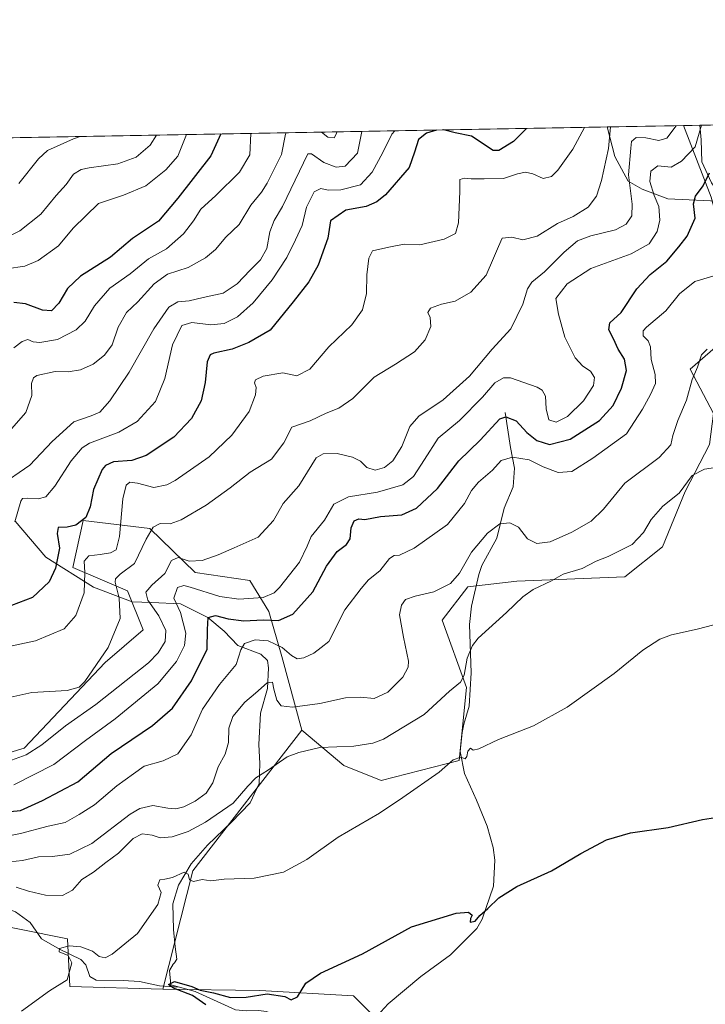
# Model space of a CAD drawing. Units: metres. Extents: x 625127 to 628598, y 4694854 to 4697230.
# Drawn here: x 626387 to 626616, y 4696901 to 4697230 of the extents above; entities that cross this region are included whole.
import ezdxf

# ---------------------------------------------------------------- set-up
doc = ezdxf.new("R2010")
doc.units = ezdxf.units.M
doc.header["$MEASUREMENT"] = 0
for name, color, linetype, lineweight in [('Arbolado forestal CxS', 92, 'Continuous', 0), ('Comarca CxS', 21, 'Continuous', 0), ('Comunidad Autónoma CxS', 142, 'Continuous', 0), ('Corriente natural lineal', 142, 'Continuous', 13), ('Cultivos herbáceos CxS', 92, 'Continuous', 0), ('Curva de nivel maestra', 30, 'Continuous', 30), ('Curva de nivel normal', 30, 'Continuous', 0), ('Municipio CxS', 4, 'Continuous', 0), ('Provincia CxS', 1, 'Continuous', 0), ('Suelo desnudo CxS', 253, 'Continuous', 0)]:
    doc.layers.add(name, color=color, linetype=linetype, lineweight=lineweight)

msp = doc.modelspace()

# ---------------------------------------------------------------- linework, layer by layer
at = {"layer": 'Arbolado forestal CxS', "color": 92, "linetype": 'Continuous', "lineweight": 0, "extrusion": (0.2621969085866865, 0.004762960627878009, 0.9650026400656332), "elevation": 187135.7537642485, "flags": 128}
msp.add_lwpolyline([(4685038.640478358, -686752.8963114736), (4685038.640478358, -686779.2500165725)], dxfattribs=at)
at = {"layer": 'Arbolado forestal CxS', "color": 92, "linetype": 'Continuous', "lineweight": 0, "extrusion": (0.2397949782226384, 0.00435616455818629, 0.9708137783579024), "elevation": 171191.145428087, "flags": 128}
msp.add_lwpolyline([(4685038.20090899, -690593.5476392171), (4685038.200908989, -690903.0622706076)], dxfattribs=at)
at = {"layer": 'Arbolado forestal CxS', "color": 92, "linetype": 'Continuous', "lineweight": 0}
for points in [[(625913.7949999999, 4697181.672, 596.6598999999987), (626608.4475999996, 4697194.291200001, 485.3917999999976), (626617.6653000005, 4697170.359300001, 474.1000000000058)], [(626608.4474999999, 4697194.291300001, 485.3919000000024), (626617.6653000005, 4697170.359300001, 474.1000000000058), (626624.6278999997, 4697144.2335, 469.868100000007), (626630.7209000001, 4697130.299500001, 463.4581000000035)], [(626480.9617, 4696992.3731, 462.4897000000056), (626494.9395000003, 4696980.507300001, 458.8796000000002), (626507.4943000004, 4696975.520300001, 457.1719000000012), (626533.5022999998, 4696982.2357, 455.3576999999932), (626536.0197000002, 4697006.5757, 459.7347000000009), (626527.8809000002, 4697029.104699999, 462.3064000000013), (626536.3611000003, 4697040.230699999, 463.8298999999971), (626552.8120999997, 4697042.1209, 461.7002000000066), (626588.8756999997, 4697043.506899999, 458.5817999999999), (626601.4609000003, 4697053.579100001, 458.6496000000043), (626609.0120999999, 4697072.0441, 460.4867999999988), (626617.1911000004, 4697087.7733, 461.2232999999979), (626618.5345000002, 4697098.076500001, 462.4942000000011), (626610.7015000005, 4697112.881300001, 466.167300000001), (626630.7209000001, 4697130.299500001, 463.4581000000035)], [(626630.7209000001, 4697130.299500001, 463.4581000000035), (626610.7015000005, 4697112.881300001, 466.167300000001), (626618.5345000002, 4697098.076500001, 462.4942000000011)], [(626617.1911000004, 4697087.7733, 461.2232999999979), (626609.0120999999, 4697072.0441, 460.4867999999988), (626601.4609000003, 4697053.579100001, 458.6496000000043), (626588.8756999997, 4697043.506899999, 458.5817999999999), (626552.8120999997, 4697042.1209, 461.7002000000066), (626536.3611000003, 4697040.230699999, 463.8298999999971), (626527.8809000002, 4697029.104699999, 462.3064000000013), (626536.0197000002, 4697006.5757, 459.7347000000009), (626533.5022999998, 4696982.2357, 455.3576999999932), (626507.4943000004, 4696975.520300001, 457.1719000000012), (626494.9395000003, 4696980.507300001, 458.8796000000002), (626480.9617, 4696992.3731, 462.4897000000056), (626474.3211000003, 4697016.916099999, 468.8396999999969), (626469.9424999999, 4697032.008099999, 478.5957000000053), (626463.6074999999, 4697042.3391, 482.8567000000039), (626445.3296999997, 4697044.952099999, 484.042300000001), (626430.1359000001, 4697059.750700001, 491.2954000000027), (626407.9033000004, 4697062.3685, 500.6198000000004), (626404.4221000001, 4697046.692500001, 498.2909000000073), (626422.6999000004, 4697038.854699999, 489.594299999997), (626427.9216999998, 4697025.7917, 487.9808000000049), (626415.2067, 4697014.968699999, 490.2204000000056), (626388.1435000002, 4696986.328299999, 486.5176999999967), (626368.5285, 4696980.440099999, 486.2535999999964)], [(626480.9617, 4696992.3731, 462.4897000000056), (626474.3211000003, 4697016.916099999, 468.8396999999969), (626469.9424999999, 4697032.008099999, 478.5957000000053), (626463.6074999999, 4697042.3391, 482.8567000000039), (626445.3296999997, 4697044.952099999, 484.042300000001), (626430.1359000001, 4697059.750700001, 491.2954000000027), (626407.9033000004, 4697062.3685, 500.6198000000004), (626404.4221000001, 4697046.692500001, 498.2909000000073), (626422.6999000004, 4697038.854699999, 489.594299999997), (626427.9216999998, 4697025.7917, 487.9808000000049), (626415.2067, 4697014.968699999, 490.2204000000056), (626388.1435000002, 4696986.328299999, 486.5176999999967), (626368.5285, 4696980.440099999, 486.2535999999964)]]:
    msp.add_polyline3d(points, dxfattribs=at)
at = {"layer": 'Comarca CxS', "color": 21, "linetype": 'Continuous', "lineweight": 0, "flags": 128}
msp.add_lwpolyline([(628597.9500009601, 4694916.389983043), (625168.4700009349, 4694854.149983042), (625127.0600009359, 4697167.379983019), (625301.6809682129, 4697170.552187014), (625820.1848167797, 4697179.971445223), (628555.4000009611, 4697229.659983018)], close=True, dxfattribs=at)
at = {"layer": 'Comunidad Autónoma CxS', "color": 142, "linetype": 'Continuous', "lineweight": 0, "flags": 128}
msp.add_lwpolyline([(628597.9500009601, 4694916.389983043), (625168.4700009349, 4694854.149983042), (625127.0600009359, 4697167.379983019), (625301.6809682129, 4697170.552187014), (625820.1848167797, 4697179.971445223), (628555.4000009611, 4697229.659983018)], close=True, dxfattribs=at)
at = {"layer": 'Corriente natural lineal', "color": 142, "linetype": 'Continuous', "lineweight": 13}
for points in [[(626613.9500000002, 4697194.391200001, 482.3503000000055), (626613.9501, 4697194.390100001, 482.3499000000011), (626614.3800999997, 4697189.5601, 480.9667999999947), (626614.6001000004, 4697182.130100001, 478.616599999994), (626617.8101000005, 4697175.130100001, 475.510500000004), (626622.2401000002, 4697168.9001, 470.9789000000019)], [(626583.0203, 4697193.829299999, 492.3028999999952), (626585.5701000001, 4697183.9301, 489.649900000004), (626590.0201000003, 4697175.7401, 486.2116999999998), (626594.6700999998, 4697173.0801, 483.4887000000017), (626603.2001, 4697169.790100001, 478.501099999994), (626622.2401000002, 4697168.9001, 470.9789000000019)], [(626548.8601000002, 4697098.4901, 476.8078999999998), (626550.6700999998, 4697086.7501, 472.4228000000003), (626552.0201000003, 4697079.890100001, 469.4939000000013), (626551.5701000001, 4697073.5801, 467.610799999995), (626548.5000999998, 4697066.470100001, 466.413400000005), (626546.1101000002, 4697056.5101, 464.8258999999962), (626541.0701000001, 4697047.280099999, 464.101800000004), (626540.0500999996, 4697044.300100001, 463.6552999999985), (626537.6901000004, 4697033.720100001, 461.9658000000054), (626536.9801000003, 4697027.630100001, 461.0620000000054), (626537.5800999999, 4697011.520099999, 459.8413), (626536.8201000001, 4697000.380100001, 458.061400000006), (626535.1001000004, 4696994.3301, 457.1867000000057), (626534.4901000002, 4696991.5001, 456.7501000000047), (626533.8300999999, 4696985.1801, 455.8264000000054), (626535.3101000005, 4696977.800100001, 454.4965999999986), (626539.2600999996, 4696968.970100001, 453.3233999999939), (626542.9001000002, 4696960.220100001, 452.5028000000021), (626544.8901000004, 4696953.1801, 451.5777999999991), (626545.3901000004, 4696948.9101, 451.1591999999946), (626544.9901000002, 4696940.2601, 450.5268000000069), (626541.1801000005, 4696929.190099999, 450.0265000000073), (626539.4401000004, 4696926.0801, 449.8677000000025), (626530.6001000004, 4696917.300100001, 449.3358000000007), (626520.7600999996, 4696910.0601, 449.068299999999), (626509.8501000004, 4696900.880100001, 448.9441999999981), (626506.1501000002, 4696896.940099999, 448.7430000000023)], [(626385.1401000004, 4697062.120100001, 505.8200999999972), (626395.3800999997, 4697050.1501, 502.0212999999931), (626411.3201000001, 4697040.1501, 494.5080000000017), (626424.2200999996, 4697035.170100001, 488.7146999999969), (626430.7401000002, 4697035.020099999, 485.6315000000032), (626440.4101, 4697034.5001, 480.4253000000026), (626449.5601000005, 4697029.960100001, 476.7918000000063), (626455.0000999998, 4697025.380100001, 474.593399999998), (626459.6101000002, 4697020.5701, 472.151199999993), (626467.2801000001, 4697017.670100001, 468.7246000000014), (626469.4700999996, 4697015.5601, 468.1140000000014), (626469.7600999996, 4697013.100099999, 467.5598999999929), (626469.4301000005, 4697006.270099999, 465.937699999995), (626467.1801000005, 4696998.0001, 463.453999999998), (626466.5500999996, 4696987.520099999, 462.0528000000049), (626466.9401000004, 4696981.140100001, 461.3573999999935), (626466.7100999998, 4696974.530099999, 460.2495000000054), (626463.7401000002, 4696968.110099999, 459.7210000000051), (626457.4301000005, 4696961.550100001, 459.3810999999987), (626449.3901000004, 4696953.860099999, 457.8954999999987), (626444.0000999998, 4696947.640100001, 456.9790000000066), (626439.7001, 4696940.530099999, 455.2350000000006), (626437.8800999997, 4696934.370100001, 454.5277999999962), (626438.0500999996, 4696925.780099999, 453.8864000000031), (626438.6201, 4696919.940099999, 452.7991000000038), (626439.2200999996, 4696915.880100001, 451.9563999999955), (626438.4401000004, 4696914.590100001, 451.8441000000021), (626437.9301000005, 4696914.1501, 451.7966000000015), (626436.7801000001, 4696912.0801, 451.7592000000004), (626437.2001, 4696907.280099999, 450.7014000000054), (626440.0900999998, 4696906.470100001, 450.9505000000063)], [(626341.8400999998, 4696941.420100001, 464.2706000000035), (626344.8800999997, 4696941.450099999, 463.8994999999995), (626347.6201, 4696941.040100001, 463.5518000000012), (626355.6501000002, 4696938.4901, 462.167300000001), (626362.2801000001, 4696935.540100001, 461.2265999999945), (626371.2801000001, 4696935.940099999, 460.2983999999997), (626377.8400999998, 4696934.440099999, 458.9750000000058), (626385.3000999996, 4696931.630100001, 458.1012999999948), (626390.1700999998, 4696928.0801, 457.304099999994), (626393.9600999998, 4696922.6801, 456.5139999999956), (626399.9901000002, 4696919.1801, 455.7810999999929), (626407.1601, 4696915.720100001, 455.0108000000037), (626408.8101000005, 4696913.9101, 454.7253999999957), (626410.1300999997, 4696910.090100001, 454.0198999999994), (626412.1801000005, 4696908.8201, 453.3567000000039), (626421.3000999996, 4696908.700099999, 452.6781000000047), (626426.6700999998, 4696908.390100001, 452.9045999999944), (626433.4401000004, 4696906.9101, 451.8399999999965), (626440.0900999998, 4696906.470100001, 450.9505000000063)], [(626440.0900999998, 4696906.470100001, 450.9505000000063), (626445.2600999996, 4696905.020099999, 450.9777000000031), (626458.8400999998, 4696898.9101, 449.4940000000061), (626462.4200999998, 4696898.550100001, 449.0666000000056), (626466.5000999998, 4696898.7301, 448.9177999999956), (626469.1401000004, 4696898.3201, 448.6086000000069), (626478.8601000002, 4696894.140100001, 448.5016000000033), (626483.9001000002, 4696890.840100001, 447.8934000000008), (626486.0401, 4696885.0701, 446.1879999999946), (626488.0100999996, 4696883.1601, 444.8543999999966), (626491.0301000001, 4696881.3101, 443.9652999999962), (626494.2200999996, 4696880.190099999, 443.0209000000032), (626497.3800999997, 4696877.540100001, 441.5503000000026), (626501.7871000003, 4696873.3828, 441.7090999999928), (626504.0361000003, 4696867.4296, 441.2540000000009), (626508.1201, 4696857.470100001, 439.6407999999938)]]:
    msp.add_polyline3d(points, dxfattribs=at)
at = {"layer": 'Cultivos herbáceos CxS', "color": 92, "linetype": 'Continuous', "lineweight": 0, "extrusion": (-0.03774492185847485, -0.1035084813708251, 0.993912126477086), "elevation": -509365.3483739169, "flags": 128}
msp.add_lwpolyline([(-1020565.490140786, 4599261.786899986), (-1020583.553784345, 4599204.751637152), (-1020579.498591309, 4599163.993103235)], dxfattribs=at)
at = {"layer": 'Cultivos herbáceos CxS', "color": 92, "linetype": 'Continuous', "lineweight": 0}
for points in [[(626480.9617, 4696992.3731, 462.4897000000056), (626494.9395000003, 4696980.507300001, 458.8796000000002), (626507.4943000004, 4696975.520300001, 457.1719000000012), (626533.5022999998, 4696982.2357, 455.3576999999932), (626536.0197000002, 4697006.5757, 459.7347000000009), (626527.8809000002, 4697029.104699999, 462.3064000000013), (626536.3611000003, 4697040.230699999, 463.8298999999971), (626552.8120999997, 4697042.1209, 461.7002000000066), (626588.8756999997, 4697043.506899999, 458.5817999999999), (626601.4609000003, 4697053.579100001, 458.6496000000043), (626609.0120999999, 4697072.0441, 460.4867999999988), (626617.1911000004, 4697087.7733, 461.2232999999979), (626618.5345000002, 4697098.076500001, 462.4942000000011), (626610.7015000005, 4697112.881300001, 466.167300000001), (626630.7209000001, 4697130.299500001, 463.4581000000035)], [(626618.5345000002, 4697098.076500001, 462.4942000000011), (626610.7015000005, 4697112.881300001, 466.167300000001), (626630.7209000001, 4697130.299500001, 463.4581000000035)], [(626513.8221000005, 4696887.9965, 447.3047999999981), (626498.1885000002, 4696903.6303, 449.2920000000013), (626466.9206999998, 4696905.3671, 450.8623999999982), (626434.5018999996, 4696905.855699999, 451.715200000006), (626444.5705000004, 4696945.303900001, 456.2057999999961), (626480.9617, 4696992.3731, 462.4897000000056), (626494.9395000003, 4696980.507300001, 458.8796000000002), (626507.4943000004, 4696975.520300001, 457.1719000000012), (626533.5022999998, 4696982.2357, 455.3576999999932), (626536.0197000002, 4697006.5757, 459.7347000000009), (626527.8809000002, 4697029.104699999, 462.3064000000013), (626536.3611000003, 4697040.230699999, 463.8298999999971), (626552.8120999997, 4697042.1209, 461.7002000000066), (626588.8756999997, 4697043.506899999, 458.5817999999999), (626601.4609000003, 4697053.579100001, 458.6496000000043), (626609.0120999999, 4697072.0441, 460.4867999999988), (626617.1911000004, 4697087.7733, 461.2232999999979)], [(626434.5018999996, 4696905.855699999, 451.715200000006), (626403.4603000004, 4696906.694300001, 455.093200000003), (626402.6215000004, 4696922.6415, 456.4992000000057), (626370.4757000003, 4696929.124299999, 459.5200000000041), (626353.0679000001, 4696924.769099999, 460.8883999999962), (626345.2352999998, 4696935.219900001, 462.4184999999998), (626336.5311000004, 4696934.348900001, 465.7884999999952)], [(626370.4757000003, 4696929.124299999, 459.5200000000041), (626402.6215000004, 4696922.6415, 456.4992000000057), (626403.4603000004, 4696906.694300001, 455.093200000003), (626434.5018999996, 4696905.855699999, 451.715200000006), (626466.9206999998, 4696905.3671, 450.8623999999982), (626498.1885000002, 4696903.6303, 449.2920000000013), (626513.8221000005, 4696887.9965, 447.3047999999981), (626519.0333000004, 4696872.362299999, 445.3573999999935), (626519.0333000004, 4696863.676899999, 445.0837000000029), (626532.9299, 4696858.465500001, 444.4220999999961), (626546.8265000005, 4696842.831700001, 439.8825999999972), (626548.5635000002, 4696825.4605, 438.9137999999948), (626546.8261000002, 4696806.3521, 440.3580999999977), (626567.6710999999, 4696782.0327, 438.5552000000025), (626598.9385000002, 4696752.501700001, 436.2823000000063), (626623.2577000001, 4696731.6567, 434.2002000000066)], [(626434.5018999996, 4696905.855699999, 451.715200000006), (626466.9206999998, 4696905.3671, 450.8623999999982), (626498.1885000002, 4696903.6303, 449.2920000000013), (626513.8221000005, 4696887.9965, 447.3047999999981), (626519.0333000004, 4696872.362299999, 445.3573999999935), (626519.0333000004, 4696863.676899999, 445.0837000000029), (626532.9299, 4696858.465500001, 444.4220999999961), (626546.8265000005, 4696842.831700001, 439.8825999999972), (626548.5635000002, 4696825.4605, 438.9137999999948), (626546.8261000002, 4696806.3521, 440.3580999999977), (626567.6710999999, 4696782.0327, 438.5552000000025), (626598.9385000002, 4696752.501700001, 436.2823000000063), (626623.2577000001, 4696731.6567, 434.2002000000066)], [(626434.5018999996, 4696905.855699999, 451.715200000006), (626466.9206999998, 4696905.3671, 450.8623999999982), (626498.1885000002, 4696903.6303, 449.2920000000013), (626513.8221000005, 4696887.9965, 447.3047999999981), (626519.0333000004, 4696872.362299999, 445.3573999999935), (626519.0333000004, 4696863.676899999, 445.0837000000029), (626532.9299, 4696858.465500001, 444.4220999999961), (626546.8265000005, 4696842.831700001, 439.8825999999972), (626548.5635000002, 4696825.4605, 438.9137999999948), (626546.8261000002, 4696806.3521, 440.3580999999977), (626567.6710999999, 4696782.0327, 438.5552000000025), (626598.9385000002, 4696752.501700001, 436.2823000000063), (626623.2577000001, 4696731.6567, 434.2002000000066)]]:
    msp.add_polyline3d(points, dxfattribs=at)
at = {"layer": 'Curva de nivel maestra', "color": 30, "linetype": 'Continuous', "lineweight": 30, "flags": 128}
for points, elevation in [([(626525.9072000004, 4697192.7918), (626522.6500000004, 4697191.790100001), (626519.9199999999, 4697189.590100001), (626518.5499999998, 4697185.460100001), (626516.79, 4697180.2301), (626508.8799999999, 4697171.210100001), (626506.0499999998, 4697168.840100001), (626502.4600000001, 4697167.290100001), (626495.6200000001, 4697166.020099999), (626490.5, 4697162.470100001), (626489.5999999996, 4697156.640100001), (626486.3799999999, 4697147.630100001), (626483.25, 4697142.090100001), (626478.0800000001, 4697135.420100001), (626470.3600000005, 4697126.0001), (626463.2400000002, 4697121.880100001), (626457.6900000004, 4697119.620100001), (626451.5599999997, 4697118.2401), (626450.3600000005, 4697117.6601), (626449.3099999997, 4697115.340100001), (626448.6799999997, 4697108.450099999), (626447.3099999997, 4697102.340100001), (626444.0999999996, 4697096.420100001), (626438.1399999997, 4697090.1801), (626428.9400000004, 4697084.120100001), (626424.1799999997, 4697082.4101), (626418.0199999996, 4697081.9801), (626415.3099999997, 4697080.7301), (626414.2699999996, 4697079.4001), (626411.3399999999, 4697072.7601), (626410.25, 4697066.920100001), (626408.7800000003, 4697063.4001), (626405.4900000002, 4697060.850099999), (626402.5800000001, 4697060.130100001), (626399.5499999998, 4697060.020099999), (626399.2100000001, 4697057.9801), (626399.9699999997, 4697053.1501), (626398.6799999997, 4697046.470100001), (626396.5099999999, 4697041.870100001), (626390.9699999997, 4697036.700099999), (626383.9699999997, 4697033.970100001)], 500), ([(626453.8419000005, 4697191.482600001), (626450.5300000003, 4697184.2301), (626439.54, 4697170.040100001), (626433.04, 4697162.360099999), (626424.3200000003, 4697156.590100001), (626417, 4697150.280099999), (626407.0499999998, 4697144.030099999), (626402.6600000003, 4697139.9101), (626399.79, 4697135.0101), (626397.3200000003, 4697132.4001), (626394.25, 4697132.630100001), (626388.6399999997, 4697134.7601), (626384.7199999997, 4697135.2401)], 525), ([(626556.0647, 4697193.339600001), (626551.7100000001, 4697189.0001), (626546.8200000003, 4697185.9801), (626544.9299999997, 4697185.940099999), (626537.6200000001, 4697190.720100001), (626532.1399999997, 4697191.840100001), (626528.2401999999, 4697192.834100001)], 500), ([(626379.9699999997, 4696964.840100001), (626386.9000000004, 4696965.470100001), (626394.2999999998, 4696968.840100001), (626406.0499999998, 4696975.110099999), (626417.2400000002, 4696984.5601), (626431.04, 4696993.940099999), (626437.7599999999, 4696999.690099999), (626444.0800000001, 4697008.800100001), (626449.3700000001, 4697019.390100001), (626449.3799999999, 4697025.9801), (626449.6600000003, 4697029.960100001), (626452.0999999996, 4697030.620100001), (626456.3200000003, 4697029.5001), (626461.6200000001, 4697028.9001), (626468.0199999996, 4697029.190099999), (626473.1900000004, 4697028.9101), (626477.9600000001, 4697031.100099999), (626484.5999999996, 4697038.590100001), (626489.1799999997, 4697047.0801), (626492.7400000002, 4697052.0101), (626495.9000000004, 4697054.300100001), (626497.1200000001, 4697056.2401), (626497.4199999999, 4697059.960100001), (626498.4699999997, 4697062.210100001), (626499.9400000004, 4697062.880100001), (626501.9900000002, 4697062.7401), (626507.29, 4697063.690099999), (626514.3899999997, 4697064.290100001), (626519.2599999999, 4697066.470100001), (626526.2999999998, 4697073.0801), (626533.3700000001, 4697082.2601), (626540.4900000002, 4697089.220100001), (626547.0999999996, 4697096.380100001), (626549.0899999999, 4697097.030099999), (626552.5199999996, 4697095.6601), (626556.1500000004, 4697091.710100001), (626559.4299999997, 4697089.0601), (626563.6600000003, 4697087.770099999), (626570.5800000001, 4697089.5701), (626580.4000000004, 4697095.7501), (626584.9600000001, 4697100.7501), (626587.7699999996, 4697106.520099999), (626589.4199999999, 4697112.450099999), (626588.7400000002, 4697116.210100001), (626586.6500000004, 4697119.590100001), (626585.0999999996, 4697123.0801), (626583.4800000006, 4697126.100099999), (626583.8600000005, 4697128.390100001), (626587.6600000003, 4697131.850099999), (626592.9000000004, 4697139.8101), (626597.3600000005, 4697144.5801), (626602.8600000005, 4697149.0001), (626606.9000000004, 4697153.8201), (626609.6699999999, 4697157.3201), (626612.3200000003, 4697163.380100001), (626611.8399999999, 4697168.100099999), (626612.4400000004, 4697170.7401), (626615.0599999997, 4697174.200099999), (626617.1299999999, 4697178.5101)], 475), ([(626448.8499999996, 4696900.590100001), (626444.4600000001, 4696903.7401), (626438.0300000003, 4696906.1601), (626436.3600000005, 4696907.380100001), (626438.4199999999, 4696908.350099999), (626444.1500000004, 4696906.7501), (626446.9500000002, 4696905.5001), (626451.4800000006, 4696904.5801), (626457.1500000004, 4696903.040100001), (626462.3499999996, 4696903.170100001), (626469.4000000004, 4696904.220100001), (626475.2599999999, 4696903.340100001), (626477.4400000004, 4696902.270099999), (626479.4800000006, 4696903.300100001), (626482.3200000003, 4696907.7601), (626487.2199999997, 4696911.1801), (626501.2199999997, 4696917.640100001), (626517.6200000001, 4696926.6601), (626532.5, 4696931.190099999), (626536.6900000004, 4696931.5801), (626537.8899999997, 4696930.5101), (626537.3600000005, 4696929.4001), (626537.1600000003, 4696928.170100001), (626538.8200000003, 4696928.520099999), (626540.3700000001, 4696930.4001), (626543.0899999999, 4696932.770099999), (626546.7800000003, 4696936.3201), (626552.8399999999, 4696940.090100001), (626564.4100000003, 4696945.370100001), (626574.1399999997, 4696951.0801), (626582.7400000002, 4696955.700099999), (626590.7999999998, 4696958.0001), (626603.3799999999, 4696959.860099999), (626614.7999999998, 4696962.540100001), (626629.2699999996, 4696964.710100001)], 450)]:
    msp.add_lwpolyline(points, dxfattribs=dict(at, elevation=elevation))
at = {"layer": 'Curva de nivel normal', "color": 30, "linetype": 'Continuous', "lineweight": 0, "flags": 128}
for points, elevation in [([(626605.9983000001, 4697194.2467), (626602.9500000002, 4697190.0701), (626600.1799999997, 4697189.290100001), (626595.8799999999, 4697190.220100001), (626592.6799999997, 4697190.270099999), (626591.0700000003, 4697188.9901), (626590.9000000004, 4697186.780099999), (626590.1100000005, 4697177.8101), (626591.3399999999, 4697168.0601), (626591.1699999999, 4697164.1801), (626589.3099999997, 4697161.340100001), (626585.7599999999, 4697159.460100001), (626577.5300000003, 4697157.4801), (626573.0899999999, 4697155.7401), (626568.6399999997, 4697152.0101), (626562.0599999997, 4697145.380100001), (626557.8099999997, 4697141.950099999), (626556.2999999998, 4697139.790100001), (626554.7800000003, 4697134.5801), (626550.8300000001, 4697126.420100001), (626544.4900000002, 4697119.590100001), (626537, 4697110.590100001), (626528.1900000004, 4697102.710100001), (626520.0700000003, 4697097.170100001), (626517.04, 4697093.7401), (626514.3499999996, 4697087.0601), (626511.3799999999, 4697082.2601), (626508.5999999996, 4697080.050100001), (626505.4100000003, 4697079.190099999), (626502.7000000002, 4697080.040100001), (626500.54, 4697082.1601), (626497.8700000001, 4697083.530099999), (626492.7999999998, 4697084.7401), (626488.0700000003, 4697084.630100001), (626485.7400000002, 4697083.2501), (626479.9000000004, 4697073.950099999), (626474.7400000002, 4697068.100099999), (626471.5099999999, 4697062.4101), (626466.3899999997, 4697056.780099999), (626458.29, 4697053.2301), (626452.9600000001, 4697050.860099999), (626447.6200000001, 4697049.050100001), (626443.2699999996, 4697048.800100001), (626439.6299999999, 4697049.9901), (626437.3799999999, 4697049.020099999), (626435.1399999997, 4697044.6601), (626430.8300000001, 4697040.7601), (626428.79, 4697038.4301), (626429.4800000006, 4697035.7601), (626433.2000000002, 4697030.550100001), (626435.54, 4697025.5701), (626435.2999999998, 4697021.9901), (626432.9900000002, 4697018.1801), (626429.6799999997, 4697014.860099999), (626412.1200000001, 4697000.870100001), (626401.9600000001, 4696993.770099999), (626394.1299999999, 4696987.390100001), (626388.8300000001, 4696984.040100001), (626382.7400000002, 4696981.8201)], 485), ([(626384.7300000006, 4696974.020099999), (626398.0800000001, 4696980.8101), (626408.7199999997, 4696988.880100001), (626418.54, 4696996.110099999), (626432.8499999996, 4697007.840100001), (626439.0899999999, 4697015.2401), (626441.7199999997, 4697020.6601), (626442.2100000001, 4697024.780099999), (626440.4199999999, 4697031.6501), (626438.1799999997, 4697036.460100001), (626439.3799999999, 4697040.0001), (626441.5300000003, 4697040.600099999), (626443.6399999997, 4697040.1501), (626453.5499999998, 4697037.020099999), (626459.9000000004, 4697036.040100001), (626468.0599999997, 4697036.630100001), (626471.7400000002, 4697038.200099999), (626473.54, 4697039.950099999), (626480.1399999997, 4697048.5001), (626482.7400000002, 4697053.770099999), (626484.1200000001, 4697057.050100001), (626488.5, 4697062.4301), (626491.6799999997, 4697067.770099999), (626496.5300000003, 4697070.3201), (626506.1799999997, 4697071.880100001), (626514.7300000006, 4697074.290100001), (626518.2999999998, 4697077.100099999), (626521.9000000004, 4697082.7601), (626526.5199999996, 4697089.850099999), (626533.5800000001, 4697095.790100001), (626541.3300000001, 4697103.540100001), (626545.4600000001, 4697108.340100001), (626548.3600000005, 4697109.970100001), (626550.6500000004, 4697109.9901), (626559.6200000001, 4697106.890100001), (626561.2699999996, 4697105.870100001), (626562.3200000003, 4697103.9301), (626562.54, 4697099.6501), (626563.5300000003, 4697096.040100001), (626565.8899999997, 4697095.200099999), (626569.7199999997, 4697097.120100001), (626575.0599999997, 4697102.350099999), (626578.3499999996, 4697107.440099999), (626578.75, 4697110.1601), (626577.3600000005, 4697112.270099999), (626574.8200000003, 4697113.9101), (626572.2699999996, 4697116.7401), (626568.8300000001, 4697123.640100001), (626566.7400000002, 4697131.3201), (626565.7999999998, 4697136.520099999), (626569.5700000003, 4697141.450099999), (626577.5300000003, 4697146.520099999), (626590.9800000006, 4697151.440099999), (626596.9600000001, 4697154.800100001), (626599.6600000003, 4697158.9101), (626600.6200000001, 4697162.7401), (626600.2100000001, 4697167.210100001), (626598.6500000004, 4697170.890100001), (626597.2599999999, 4697175.6601), (626597.5499999998, 4697179.090100001), (626599.8799999999, 4697180.800100001), (626604.3099999997, 4697180.380100001), (626607.7999999998, 4697182.380100001), (626612.3499999996, 4697187.170100001), (626614.5437000003, 4697194.402000001)], 480), ([(626377.9699999997, 4697154.8101), (626386.7599999999, 4697159.0801), (626393.79, 4697164.720100001), (626398.9199999999, 4697170.950099999), (626402.1699999999, 4697174.640100001), (626404.7000000002, 4697178.090100001), (626407.1699999999, 4697179.6601), (626409.8499999996, 4697180.120100001), (626419.4800000006, 4697181.460100001), (626425.6100000005, 4697183.780099999), (626430.29, 4697187.7401), (626432.4330000002, 4697191.093699999)], 535), ([(626379.5700000003, 4697073.690099999), (626390.0300000003, 4697080.840100001), (626397.5599999997, 4697088.7601), (626404.7400000002, 4697095.3101), (626410.5700000003, 4697097.300100001), (626413.4400000004, 4697098.610099999), (626416.79, 4697102.3101), (626423.2800000003, 4697111.9001), (626431.4600000001, 4697126.420100001), (626436.54, 4697133.610099999), (626439.5599999997, 4697135.360099999), (626443.29, 4697135.780099999), (626447.9600000001, 4697136.840100001), (626454.6200000001, 4697138.3101), (626459.3899999997, 4697141.4101), (626463.6799999997, 4697146.0101), (626467.0999999996, 4697149.4301), (626469.3099999997, 4697153.2601), (626470.2999999998, 4697158.770099999), (626471.6500000004, 4697162.5801), (626474.5300000003, 4697167.2501), (626483.0099999999, 4697184.8201), (626484.1799999997, 4697184.840100001), (626488.3099999997, 4697182.0001), (626492.4500000002, 4697180.390100001), (626495.4100000003, 4697180.7601), (626499.5999999996, 4697185.120100001), (626501.0366000002, 4697192.3399)], 510), ([(626379.6200000001, 4697002.420100001), (626390.79, 4697004.920100001), (626402.5199999996, 4697005.620100001), (626406.5999999996, 4697006.6801), (626408.4699999997, 4697008.540100001), (626416.25, 4697019.9301), (626420.2599999999, 4697029.6501), (626419.9199999999, 4697036.390100001), (626418.6100000005, 4697041.7601), (626418.7300000006, 4697042.9001), (626420.2699999996, 4697044.4301), (626425.0800000001, 4697047.950099999), (626428.9800000006, 4697056.1801), (626431.3200000003, 4697060.140100001), (626433.6299999999, 4697061.3201), (626436.9600000001, 4697061.300100001), (626440.6200000001, 4697062.5701), (626448.9600000001, 4697067.4901), (626456.9600000001, 4697073.2601), (626463.6699999999, 4697078.470100001), (626470.7999999998, 4697082.800100001), (626474.8799999999, 4697088.350099999), (626477.6299999999, 4697093.540100001), (626483.7400000002, 4697095.700099999), (626489.0999999996, 4697098.2601), (626493.29, 4697099.9101), (626497.9600000001, 4697103.100099999), (626505.0999999996, 4697110.200099999), (626512.2300000006, 4697114.620100001), (626518.5999999996, 4697118.700099999), (626522.1399999997, 4697122.6801), (626524, 4697127.190099999), (626523.8399999999, 4697130.1801), (626523.0199999996, 4697131.860099999), (626523.9100000003, 4697133.300100001), (626527.6299999999, 4697134.5801), (626532.1600000003, 4697135.5801), (626537.4100000003, 4697138.6801), (626542.5899999999, 4697144.370100001), (626545.04, 4697150.020099999), (626546.6500000004, 4697153.940099999), (626547.8799999999, 4697156.630100001), (626551.1600000003, 4697157.050100001), (626554.7699999996, 4697156.110099999), (626559.5999999996, 4697157.300100001), (626566.3899999997, 4697161.600099999), (626571.5700000003, 4697163.940099999), (626576.6600000003, 4697167.050100001), (626579.4500000002, 4697170.700099999), (626581.0300000003, 4697175.890100001), (626583.3600000005, 4697186.640100001), (626584.0349000003, 4697193.8477)], 490), ([(626575.4006000003, 4697193.6908), (626571.5199999996, 4697186.4301), (626566.5199999996, 4697179.360099999), (626564.3200000003, 4697177.280099999), (626561.5899999999, 4697176.600099999), (626558.1500000004, 4697178.120100001), (626555.6900000004, 4697178.720100001), (626552.9600000001, 4697178.1501), (626548.3600000005, 4697176.5601), (626541.8700000001, 4697176.5101), (626537.5499999998, 4697176.4801), (626535.2599999999, 4697176.770099999), (626533.7199999997, 4697176.2501), (626533.7100000001, 4697172.280099999), (626533.2999999998, 4697161.780099999), (626532.3200000003, 4697158.2601), (626528.4600000001, 4697156.3101), (626520.3499999996, 4697154.450099999), (626515.1399999997, 4697154.6801), (626510.0499999998, 4697153.670100001), (626504.5300000003, 4697152.4001), (626503.3600000005, 4697149.9901), (626502.7100000001, 4697144.4001), (626502.5499999998, 4697138.1601), (626501.2100000001, 4697132.770099999), (626497.6299999999, 4697127.780099999), (626489.9500000002, 4697120.3301), (626483.6399999997, 4697112.970100001), (626479.29, 4697110.640100001), (626474.5499999998, 4697111.6601), (626467.9900000002, 4697110.5601), (626465.5, 4697109.3101), (626465.1600000003, 4697108.3101), (626465.6500000004, 4697106.8301), (626465.5199999996, 4697104.3201), (626463.3799999999, 4697098.8201), (626457.5499999998, 4697090.9001), (626449.9800000006, 4697083.670100001), (626438.6699999999, 4697075.720100001), (626435.7999999998, 4697074.2301), (626431.4900000002, 4697073.4001), (626426.0099999999, 4697074.790100001), (626423.4699999997, 4697075.130100001), (626422.2999999998, 4697074.210100001), (626421.1299999999, 4697069.640100001), (626420.0599999997, 4697057.0601), (626418.9600000001, 4697052.620100001), (626416.9900000002, 4697051.600099999), (626413.54, 4697050.960100001), (626409.7699999996, 4697050.620100001), (626408.1799999997, 4697048.7501), (626408.4900000002, 4697045.040100001), (626408.2000000002, 4697038.1801), (626405.4699999997, 4697030.5801), (626401.5099999999, 4697026.1801), (626391.9699999997, 4697022.1801), (626379.7999999998, 4697019.610099999)], 495), ([(626382.2999999998, 4697146.460100001), (626388.3799999999, 4697147.360099999), (626392.8600000005, 4697149.2501), (626399.6200000001, 4697154.1601), (626404.5199999996, 4697159.9801), (626413.0300000003, 4697168.270099999), (626421.3600000005, 4697171.090100001), (626428.8200000003, 4697174.1801), (626435.5, 4697179.470100001), (626439.5, 4697184.030099999), (626442.4055000005, 4697191.274900001)], 530), ([(626383.9100000003, 4697092.9801), (626388.7000000002, 4697098.420100001), (626390.7800000003, 4697104.0701), (626390.6200000001, 4697108.170100001), (626391.3200000003, 4697110.0601), (626392.4600000001, 4697110.800100001), (626398.54, 4697112.170100001), (626402.8600000005, 4697112.0601), (626407, 4697112.6601), (626411.2199999997, 4697114.630100001), (626415.04, 4697117.590100001), (626417.6299999999, 4697121.0801), (626419.5599999997, 4697126.9101), (626422.4000000004, 4697131.880100001), (626426.1200000001, 4697135.420100001), (626431.5800000001, 4697141.460100001), (626436.0999999996, 4697144.620100001), (626442.9699999997, 4697146.9301), (626448.79, 4697150.120100001), (626452.0800000001, 4697152.9001), (626455.5599999997, 4697156.9901), (626460.0199999996, 4697161.2301), (626463.9600000001, 4697167.7501), (626467.5199999996, 4697172.090100001), (626469.4199999999, 4697175.090100001), (626474.1100000005, 4697184.6601), (626475.5300000003, 4697191.4001), (626475.7438000003, 4697191.8805)], 515), ([(626463.8669999996, 4697191.664799999), (626463.5999999996, 4697184.470100001), (626460.0700000003, 4697178.7601), (626452.1900000004, 4697170.9801), (626447.1699999999, 4697166.340100001), (626444.7999999998, 4697162.420100001), (626441.4100000003, 4697158.090100001), (626435.7000000002, 4697153.090100001), (626429.6799999997, 4697149.7501), (626423.5800000001, 4697144.7501), (626416.75, 4697140.0001), (626411.6600000003, 4697134.050100001), (626408.5999999996, 4697129.0001), (626405.5499999998, 4697126.0601), (626399.2800000003, 4697122.880100001), (626393.4600000001, 4697121.8101), (626391.1799999997, 4697122.030099999), (626389.3600000005, 4697122.840100001), (626387.5499999998, 4697122.130100001), (626384.7599999999, 4697120.090100001)], 520), ([(626385.0999999996, 4697061.920100001), (626387.1100000005, 4697068.780099999), (626387.6699999999, 4697069.7301), (626389.1799999997, 4697069.850099999), (626392.8600000005, 4697069.610099999), (626395.3700000001, 4697070.2601), (626398.3799999999, 4697073.8201), (626403.8499999996, 4697082.340100001), (626407.5800000001, 4697086.600099999), (626410.0499999998, 4697088.1801), (626419.8600000005, 4697091.880100001), (626425.8899999997, 4697095.4001), (626432.0199999996, 4697102.100099999), (626435.2000000002, 4697109.7501), (626437.7100000001, 4697121.090100001), (626440.8300000001, 4697127.5001), (626444.25, 4697128.5601), (626450.54, 4697127.690099999), (626454.9600000001, 4697128.170100001), (626459.4000000004, 4697130.390100001), (626464.7199999997, 4697135.100099999), (626471, 4697142.7501), (626475.9699999997, 4697150.170100001), (626478.8700000001, 4697156.090100001), (626481.1100000005, 4697160.9001), (626482.5499999998, 4697167.090100001), (626485.0999999996, 4697172.130100001), (626487.3300000001, 4697173.3201), (626489.7699999996, 4697172.7601), (626493.9900000002, 4697172.770099999), (626500.5, 4697174.520099999), (626504.4500000002, 4697178.7401), (626507.9699999997, 4697185.270099999), (626510.9900000002, 4697191.4001), (626512.0477, 4697192.539899999)], 505), ([(626487.5367000002, 4697192.094699999), (626489.6799999997, 4697190.420100001), (626491.7300000006, 4697190.220100001), (626492.4900000002, 4697191.6601), (626492.6223999998, 4697192.187100001)], 515), ([(626386.4400000004, 4697174.950099999), (626392.9699999997, 4697183.1801), (626395.9199999999, 4697185.9801), (626404.6600000003, 4697189.840100001), (626406.9186000006, 4697190.630200001)], 540), ([(626379.9900000002, 4696956.460100001), (626386.9500000002, 4696957.8201), (626396.1900000004, 4696960.2401), (626401.8200000003, 4696961.460100001), (626406.5800000001, 4696964.1801), (626411.6900000004, 4696967.440099999), (626419.1399999997, 4696973.6801), (626424.6799999997, 4696977.7301), (626428.29, 4696980.3101), (626434.6200000001, 4696982.030099999), (626439.4699999997, 4696984.460100001), (626444.0199999996, 4696990.780099999), (626447.7999999998, 4696999.300100001), (626453.4299999997, 4697007.550100001), (626459.0599999997, 4697014.220100001), (626460.6200000001, 4697019.110099999), (626461.8399999999, 4697021.3201), (626465.3200000003, 4697022.540100001), (626469.6600000003, 4697022.200099999), (626474.4299999997, 4697019.9001), (626477.4800000006, 4697017.220100001), (626479.3600000005, 4697016.1601), (626481.6200000001, 4697016.440099999), (626484.9900000002, 4697018.0601), (626487.4199999999, 4697019.960100001), (626489.9900000002, 4697021.960100001), (626495.3399999999, 4697032.4801), (626500.7400000002, 4697039.6501), (626503.2699999996, 4697042.550100001), (626507.0599999997, 4697045.5601), (626510.1900000004, 4697049.620100001), (626511.7800000003, 4697050.720100001), (626513.5899999999, 4697050.7401), (626518.4600000001, 4697053.120100001), (626529.5700000003, 4697061.050100001), (626535.3300000001, 4697068.020099999), (626537.6299999999, 4697072.420100001), (626540.0199999996, 4697075.220100001), (626544.6100000005, 4697079.210100001), (626547.54, 4697082.380100001), (626551.3099999997, 4697083.5601), (626556.8700000001, 4697082.590100001), (626561.54, 4697080.290100001), (626566.5899999999, 4697078.370100001), (626571.1799999997, 4697078.7401), (626578.2199999997, 4697083.1601), (626589.4600000001, 4697091.290100001), (626594.7400000002, 4697099.550100001), (626597.5, 4697104.4301), (626599.0800000001, 4697108.1601), (626599.0099999999, 4697111.1601), (626597.6500000004, 4697116.120100001), (626597.4699999997, 4697120.340100001), (626596.6900000004, 4697122.380100001), (626595.0199999996, 4697124.0001), (626595.0499999998, 4697125.720100001), (626596.0700000003, 4697126.9801), (626602.6200000001, 4697132.420100001), (626607.1100000005, 4697138.110099999), (626612.2300000006, 4697142.190099999), (626620.1299999999, 4697144.5001)], 470), ([(626383.3399999999, 4696948.300100001), (626387.6399999997, 4696948.7401), (626392.9299999997, 4696949.9801), (626397.6799999997, 4696950.1601), (626403.4400000004, 4696950.890100001), (626410.79, 4696954.470100001), (626423.5700000003, 4696964.2601), (626426.7800000003, 4696966.1801), (626431.2100000001, 4696967.220100001), (626436.2199999997, 4696966.2601), (626438.8600000005, 4696966.0101), (626441.5499999998, 4696966.6801), (626445.3600000005, 4696968.5601), (626448.9699999997, 4696971.2301), (626451.2100000001, 4696974.710100001), (626453.0199999996, 4696980.0601), (626455.3099999997, 4696984.3301), (626456.4199999999, 4696988.170100001), (626456.54, 4696993.020099999), (626457.9400000004, 4696996.940099999), (626461.8799999999, 4697001.720100001), (626465.5199999996, 4697004.700099999), (626469.3399999999, 4697008.100099999), (626471.1900000004, 4697008.3301), (626471.5800000001, 4697006.0601), (626472.5800000001, 4697002.300100001), (626474.04, 4697000.5101), (626477.8399999999, 4697000.020099999), (626487, 4697001.290100001), (626495.5199999996, 4697003.110099999), (626500.5, 4697003.3101), (626505.1200000001, 4697002.9101), (626509.6299999999, 4697005.0001), (626514.7100000001, 4697010.0701), (626516.5, 4697013.380100001), (626516.6299999999, 4697015.4301), (626514.9199999999, 4697023.4301), (626513.6299999999, 4697030.8101), (626514.25, 4697034.040100001), (626515.5599999997, 4697035.9301), (626518.7699999996, 4697037.120100001), (626525.0700000003, 4697038.4901), (626530.6100000005, 4697041.300100001), (626533.6100000005, 4697044.8101), (626537.6100000005, 4697051.8101), (626542.9500000002, 4697058.190099999), (626547.1600000003, 4697061.210100001), (626550.4500000002, 4697061.550100001), (626553.3399999999, 4697060.120100001), (626556.3600000005, 4697056.2501), (626559.4600000001, 4697054.640100001), (626563.9400000004, 4697055.2501), (626571.1200000001, 4697058.460100001), (626577.6500000004, 4697062.1601), (626581.79, 4697066.110099999), (626588.8200000003, 4697074.840100001), (626600.2999999998, 4697083.380100001), (626604.2100000001, 4697087.590100001), (626604.9100000003, 4697090.800100001), (626606.6200000001, 4697095.780099999), (626609.4900000002, 4697102.5801), (626611.3600000005, 4697109.4801), (626613.1500000004, 4697113.5601), (626614.4699999997, 4697117.6801), (626616.4299999997, 4697119.620100001)], 465), ([(626385.4800000006, 4696939.850099999), (626389.6299999999, 4696938.550100001), (626395.3399999999, 4696937.2601), (626400.9699999997, 4696937.0601), (626404.2999999998, 4696938.890100001), (626407.4500000002, 4696942.420100001), (626411.3399999999, 4696944.920100001), (626415.4800000006, 4696948.120100001), (626419.7000000002, 4696951.210100001), (626424.6299999999, 4696956.090100001), (626427.6200000001, 4696957.700099999), (626430.9600000001, 4696957.290100001), (626433.6200000001, 4696956.4001), (626437.6200000001, 4696956.690099999), (626443, 4696958.470100001), (626448.79, 4696961.5601), (626457.9800000006, 4696967.960100001), (626462.8799999999, 4696973.6501), (626465.5899999999, 4696976.420100001), (626469.8499999996, 4696979.110099999), (626476.0999999996, 4696983.4301), (626480, 4696984.8301), (626486.9900000002, 4696986.5001), (626498.2999999998, 4696986.9301), (626504.7000000002, 4696987.950099999), (626508.29, 4696989.370100001), (626521.8300000001, 4696997.610099999), (626530.3099999997, 4697005.3301), (626533.9199999999, 4697008.3301), (626535.2100000001, 4697010.6801), (626536.1399999997, 4697016.3301), (626537.9500000002, 4697020.620100001), (626539.9100000003, 4697023.100099999), (626549.2800000003, 4697031.600099999), (626554.8200000003, 4697036.840100001), (626558.2999999998, 4697039.270099999), (626564.3700000001, 4697042.210100001), (626568.2999999998, 4697044.4901), (626574.6100000005, 4697046.360099999), (626579.2800000003, 4697048.7401), (626583.2800000003, 4697050.3101), (626587.2800000003, 4697052.380100001), (626591.3300000001, 4697054.380100001), (626595.1299999999, 4697058.360099999), (626597.6600000003, 4697062.7501), (626601.5999999996, 4697067.1801), (626607, 4697071.470100001), (626611.3799999999, 4697077.350099999), (626615.4600000001, 4697079.5601), (626622.1399999997, 4697080.5001)], 460), ([(626624.1399999997, 4697028.9301), (626613.0800000001, 4697026.090100001), (626604.4699999997, 4697024.1801), (626600.5999999996, 4697022.7501), (626594.9400000004, 4697019.020099999), (626585.3600000005, 4697011.220100001), (626569.6100000005, 4696999.9901), (626558.3600000005, 4696993.8301), (626546.6100000005, 4696989.200099999), (626540.1100000005, 4696986.040100001), (626538.25, 4696985.6501), (626537.2599999999, 4696986.340100001), (626536.3799999999, 4696985.2601), (626536.1200000001, 4696983.5701), (626535.4900000002, 4696982.790100001), (626534.0999999996, 4696983.280099999), (626531.4699999997, 4696982.470100001), (626526.79, 4696978.300100001), (626514.6600000003, 4696969.8301), (626506.8799999999, 4696964.5701), (626493.1200000001, 4696956.640100001), (626482.6699999999, 4696949.130100001), (626474.79, 4696944.880100001), (626465.0499999998, 4696942.890100001), (626455.04, 4696942.520099999), (626450.54, 4696942.020099999), (626447.5999999996, 4696942.420100001), (626444.7400000002, 4696941.8101), (626443.4299999997, 4696942.290100001), (626442.9600000001, 4696944.190099999), (626441.5899999999, 4696944.840100001), (626437.7800000003, 4696943.1601), (626435.2199999997, 4696942.5101), (626433.4600000001, 4696942.380100001), (626432.8799999999, 4696940.5101), (626433.9800000006, 4696938.110099999), (626432.8099999997, 4696934.050100001), (626426.04, 4696924.440099999), (626417.5899999999, 4696917.540100001), (626415.2800000003, 4696916.2501), (626413.2800000003, 4696916.700099999), (626410.9800000006, 4696918.460100001), (626407.0800000001, 4696919.9101), (626403.2400000002, 4696920.2601), (626399.9400000004, 4696919.4001), (626399.8700000001, 4696918.2601), (626402.8200000003, 4696917.0101), (626404.1500000004, 4696914.630100001), (626402.5099999999, 4696908.9101), (626396.6299999999, 4696905.2601), (626387.2999999998, 4696898.460100001)], 455)]:
    msp.add_lwpolyline(points, dxfattribs=dict(at, elevation=elevation))
at = {"layer": 'Municipio CxS', "color": 4, "linetype": 'Continuous', "lineweight": 0, "flags": 128}
msp.add_lwpolyline([(625301.6809682129, 4697170.552187014), (625305.7329999991, 4697168.660999999), (625398.8080000004, 4697132.081), (625481.023000001, 4697141.311000001), (625485.3600000008, 4697140.613), (625605.876, 4697095.135000001), (625718.1569999986, 4697148.019), (625725.8899999987, 4697150.167), (625736.6919999989, 4697151.345000001), (625741.7800000008, 4697151.548000001), (625761.821999999, 4697156.294000001), (625777.1720000004, 4697159.825999999), (625788.579, 4697163.172999999), (625803.0919999994, 4697172.029999999), (625817.3519999998, 4697178.461999999), (625820.1848167797, 4697179.971445223), (628555.4000009611, 4697229.659983018), (628597.9500009601, 4694916.389983043), (625168.4700009349, 4694854.149983042), (625127.0600009359, 4697167.379983019)], close=True, dxfattribs=at)
at = {"layer": 'Provincia CxS', "color": 1, "linetype": 'Continuous', "lineweight": 0, "flags": 128}
msp.add_lwpolyline([(628597.9500009601, 4694916.389983043), (625168.4700009349, 4694854.149983042), (625127.0600009359, 4697167.379983019), (625301.6809682129, 4697170.552187014), (625820.1848167797, 4697179.971445223), (628555.4000009611, 4697229.659983018)], close=True, dxfattribs=at)
at = {"layer": 'Suelo desnudo CxS', "color": 253, "linetype": 'Continuous', "lineweight": 0, "extrusion": (0.4836418236282123, 0.008771754079239361, 0.875222053405849), "elevation": 344681.5111299808, "flags": 128}
msp.add_lwpolyline([(4685059.065113356, -622646.6121724639), (4685059.065113356, -622652.9002966431)], dxfattribs=at)
at = {"layer": 'Suelo desnudo CxS', "color": 253, "linetype": 'Continuous', "lineweight": 0, "extrusion": (-0.0945527462392452, -0.00171805544204789, 0.9955183707316078), "elevation": -66837.92171436468, "flags": 128}
msp.add_lwpolyline([(-4685035.258533541, 708701.446648699), (-4685035.258533541, 708737.5686690537)], dxfattribs=at)
at = {"layer": 'Suelo desnudo CxS', "color": 253, "linetype": 'Continuous', "lineweight": 0, "extrusion": (-0.03774492185847485, -0.1035084813708251, 0.993912126477086), "elevation": -509365.3483739169, "flags": 128}
msp.add_lwpolyline([(-1020565.490140786, 4599261.786899986), (-1020583.553784345, 4599204.751637152), (-1020579.498591309, 4599163.993103235)], dxfattribs=at)
at = {"layer": 'Suelo desnudo CxS', "color": 253, "linetype": 'Continuous', "lineweight": 0}
for points in [[(626617.6653000005, 4697170.359300001, 474.1000000000058), (626608.4475999996, 4697194.291200001, 485.3917999999976), (626889.2027000004, 4697199.3915, 503.918399999995)], [(626608.4474999999, 4697194.291300001, 485.3919000000024), (626617.6653000005, 4697170.359300001, 474.1000000000058), (626624.6278999997, 4697144.2335, 469.868100000007), (626630.7209000001, 4697130.299500001, 463.4581000000035)], [(626368.5285, 4696980.440099999, 486.2535999999964), (626388.1435000002, 4696986.328299999, 486.5176999999967), (626415.2067, 4697014.968699999, 490.2204000000056), (626427.9216999998, 4697025.7917, 487.9808000000049), (626422.6999000004, 4697038.854699999, 489.594299999997), (626404.4221000001, 4697046.692500001, 498.2909000000073), (626407.9033000004, 4697062.3685, 500.6198000000004), (626430.1359000001, 4697059.750700001, 491.2954000000027), (626445.3296999997, 4697044.952099999, 484.042300000001), (626463.6074999999, 4697042.3391, 482.8567000000039), (626469.9424999999, 4697032.008099999, 478.5957000000053), (626474.3211000003, 4697016.916099999, 468.8396999999969), (626480.9617, 4696992.3731, 462.4897000000056), (626444.5705000004, 4696945.303900001, 456.2057999999961), (626434.5018999996, 4696905.855699999, 451.715200000006), (626403.4603000004, 4696906.694300001, 455.093200000003), (626402.6215000004, 4696922.6415, 456.4992000000057), (626370.4757000003, 4696929.124299999, 459.5200000000041)], [(626480.9617, 4696992.3731, 462.4897000000056), (626474.3211000003, 4697016.916099999, 468.8396999999969), (626469.9424999999, 4697032.008099999, 478.5957000000053), (626463.6074999999, 4697042.3391, 482.8567000000039), (626445.3296999997, 4697044.952099999, 484.042300000001), (626430.1359000001, 4697059.750700001, 491.2954000000027), (626407.9033000004, 4697062.3685, 500.6198000000004), (626404.4221000001, 4697046.692500001, 498.2909000000073), (626422.6999000004, 4697038.854699999, 489.594299999997), (626427.9216999998, 4697025.7917, 487.9808000000049), (626415.2067, 4697014.968699999, 490.2204000000056), (626388.1435000002, 4696986.328299999, 486.5176999999967), (626368.5285, 4696980.440099999, 486.2535999999964)], [(626434.5018999996, 4696905.855699999, 451.715200000006), (626403.4603000004, 4696906.694300001, 455.093200000003), (626402.6215000004, 4696922.6415, 456.4992000000057), (626370.4757000003, 4696929.124299999, 459.5200000000041), (626353.0679000001, 4696924.769099999, 460.8883999999962), (626345.2352999998, 4696935.219900001, 462.4184999999998), (626336.5311000004, 4696934.348900001, 465.7884999999952)]]:
    msp.add_polyline3d(points, dxfattribs=at)

doc.saveas('drawing.dxf')
